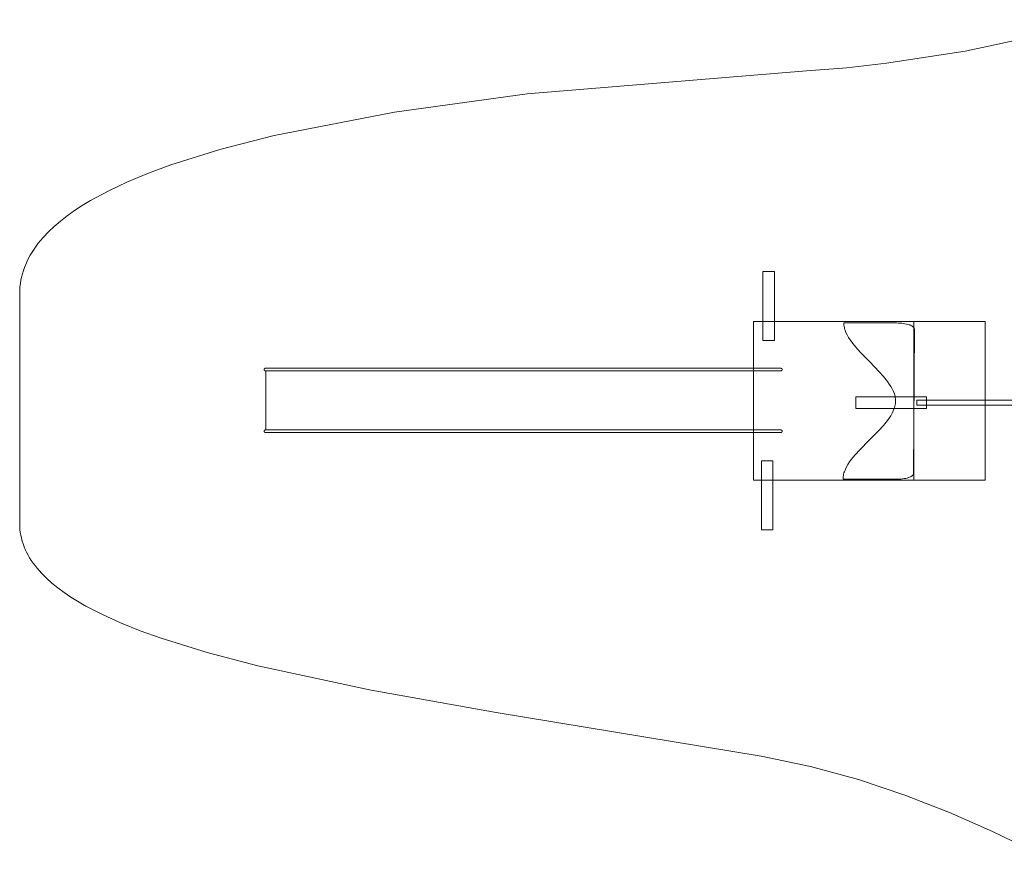
# Model space of a CAD drawing. Units: millimetres. Extents: x -8738 to 7012, y -3795 to 4605.
# Drawn here: x -8738 to -605, y -2616 to 4257 of the extents above; entities that cross this region are included whole.
import ezdxf

# ---------------------------------------------------------------- set-up
doc = ezdxf.new("R2010")
doc.units = ezdxf.units.MM
doc.linetypes.add('K5LT32777', pattern=[0])
doc.layers.get('0').update_dxf_attribs({"true_color": 0x5890e1})

# ---------------------------------------------------------------- blocks, each defined once
blk = doc.blocks.new('U26')
at = {"color": 33, "linetype": 'K5LT32777', "lineweight": 18, "true_color": 0xe18f57}
blk.add_lwpolyline([(-1247, 1140.3), (-1831.3, 1140.3), (-1831.3, 1043), (-1247, 1043)], close=True, dxfattribs=at)
blk = doc.blocks.new('U27')
at = {"color": 33, "linetype": 'K5LT32777', "lineweight": 18, "true_color": 0xe18f57}
blk.add_lwpolyline([(-2504.5, 2175.9), (-2600.2, 2175.9), (-2600.2, 1605), (-2504.5, 1605)], close=True, dxfattribs=at)
blk = doc.blocks.new('U28')
at = {"color": 33, "linetype": 'K5LT32777', "lineweight": 18, "true_color": 0xe18f57}
blk.add_lwpolyline([(-2515.8, 612.6), (-2611.6, 612.6), (-2611.6, 41.8), (-2515.8, 41.8)], close=True, dxfattribs=at)
blk = doc.blocks.new('U29')
at = {"color": 33, "linetype": 'K5LT32777', "lineweight": 18, "true_color": 0xe18f57}
blk.add_lwpolyline([(-2449.7, 1376.1), (-6708.5, 1376.4), (-6709, 1376.4), (-6709.5, 1376.3), (-6710, 1376.2), (-6710.5, 1376.2), (-6711, 1376), (-6711.5, 1375.9), (-6712, 1375.7), (-6712.4, 1375.6), (-6712.9, 1375.4), (-6713.3, 1375.1), (-6713.7, 1374.9), (-6714.1, 1374.6), (-6714.5, 1374.3), (-6714.9, 1374), (-6715.3, 1373.7), (-6715.6, 1373.4), (-6716, 1373), (-6716.3, 1372.7), (-6716.6, 1372.3), (-6716.9, 1371.9), (-6717.1, 1371.5), (-6717.4, 1371), (-6717.6, 1370.6), (-6717.8, 1370.1), (-6718, 1369.7), (-6718.1, 1369.2), (-6718.3, 1368.7), (-6718.4, 1368.2), (-6718.5, 1367.7), (-6718.5, 1367.2), (-6718.6, 1366.7), (-6718.6, 1366.2), (-6718.6, 1366.1), (-6718.6, 1365.5), (-6718.5, 1365), (-6718.5, 1364.5), (-6718.4, 1364), (-6718.3, 1363.5), (-6718.1, 1363), (-6718, 1362.6), (-6717.8, 1362.1), (-6717.6, 1361.7), (-6717.4, 1361.2), (-6717.1, 1360.8), (-6716.9, 1360.4), (-6716.6, 1360), (-6716.3, 1359.6), (-6716, 1359.2), (-6715.6, 1358.9), (-6715.3, 1358.6), (-6714.9, 1358.2), (-6714.5, 1357.9), (-6714.1, 1357.6), (-6713.7, 1357.4), (-6713.3, 1357.1), (-6712.9, 1356.9), (-6712.4, 1356.7), (-6712, 1356.5), (-6711.5, 1356.4), (-6711, 1356.2), (-6710.5, 1356.1), (-6710, 1356), (-6709.5, 1356), (-6709, 1355.9), (-6708.5, 1355.9), (-2449.7, 1355.6), (-2449.2, 1355.6), (-2448.7, 1355.7), (-2448.2, 1355.7), (-2447.7, 1355.8), (-2447.2, 1355.9), (-2446.7, 1356.1), (-2446.2, 1356.2), (-2445.8, 1356.4), (-2445.3, 1356.6), (-2444.9, 1356.9), (-2444.5, 1357.1), (-2444.1, 1357.4), (-2443.7, 1357.6), (-2443.3, 1357.9), (-2442.9, 1358.3), (-2442.6, 1358.6), (-2442.2, 1359), (-2441.9, 1359.3), (-2441.6, 1359.7), (-2441.3, 1360.1), (-2441.1, 1360.5), (-2440.8, 1360.9), (-2440.6, 1361.4), (-2440.4, 1361.8), (-2440.2, 1362.3), (-2440.1, 1362.8), (-2439.9, 1363.2), (-2439.8, 1363.7), (-2439.7, 1364.2), (-2439.6, 1364.7), (-2439.6, 1365.3), (-2439.6, 1365.8), (-2439.6, 1365.9), (-2439.6, 1366.4), (-2439.6, 1366.9), (-2439.7, 1367.5), (-2439.8, 1368), (-2439.9, 1368.4), (-2440.1, 1368.9), (-2440.2, 1369.4), (-2440.4, 1369.9), (-2440.6, 1370.3), (-2440.8, 1370.8), (-2441.1, 1371.2), (-2441.3, 1371.6), (-2441.6, 1372), (-2441.9, 1372.4), (-2442.2, 1372.7), (-2442.6, 1373.1), (-2442.9, 1373.4), (-2443.3, 1373.8), (-2443.7, 1374.1), (-2444.1, 1374.3), (-2444.5, 1374.6), (-2444.9, 1374.9), (-2445.3, 1375.1), (-2445.8, 1375.3), (-2446.2, 1375.5), (-2446.7, 1375.6), (-2447.2, 1375.8), (-2447.7, 1375.9), (-2448.2, 1376), (-2448.7, 1376), (-2449.2, 1376.1)], close=True, dxfattribs=at)
blk = doc.blocks.new('U30')
at = {"color": 33, "linetype": 'K5LT32777', "lineweight": 18, "true_color": 0xe18f57}
blk.add_lwpolyline([(-2449.7, 866.5), (-6708.5, 866.8), (-6709, 866.7), (-6709.5, 866.7), (-6710, 866.6), (-6710.5, 866.6), (-6711, 866.4), (-6711.5, 866.3), (-6712, 866.1), (-6712.4, 866), (-6712.9, 865.8), (-6713.3, 865.5), (-6713.7, 865.3), (-6714.1, 865), (-6714.5, 864.7), (-6714.9, 864.4), (-6715.3, 864.1), (-6715.6, 863.8), (-6716, 863.4), (-6716.3, 863.1), (-6716.6, 862.7), (-6716.9, 862.3), (-6717.1, 861.9), (-6717.4, 861.4), (-6717.6, 861), (-6717.8, 860.5), (-6718, 860.1), (-6718.1, 859.6), (-6718.3, 859.1), (-6718.4, 858.6), (-6718.5, 858.1), (-6718.5, 857.6), (-6718.6, 857.1), (-6718.6, 856.6), (-6718.6, 856.5), (-6718.6, 855.9), (-6718.5, 855.4), (-6718.5, 854.9), (-6718.4, 854.4), (-6718.3, 853.9), (-6718.1, 853.4), (-6718, 853), (-6717.8, 852.5), (-6717.6, 852.1), (-6717.4, 851.6), (-6717.1, 851.2), (-6716.9, 850.8), (-6716.6, 850.4), (-6716.3, 850), (-6716, 849.6), (-6715.6, 849.3), (-6715.3, 848.9), (-6714.9, 848.6), (-6714.5, 848.3), (-6714.1, 848), (-6713.7, 847.8), (-6713.3, 847.5), (-6712.9, 847.3), (-6712.4, 847.1), (-6712, 846.9), (-6711.5, 846.8), (-6711, 846.6), (-6710.5, 846.5), (-6710, 846.4), (-6709.5, 846.4), (-6709, 846.3), (-6708.5, 846.3), (-2449.7, 846), (-2449.2, 846), (-2448.7, 846.1), (-2448.2, 846.1), (-2447.7, 846.2), (-2447.2, 846.3), (-2446.7, 846.5), (-2446.2, 846.6), (-2445.8, 846.8), (-2445.3, 847), (-2444.9, 847.2), (-2444.5, 847.5), (-2444.1, 847.8), (-2443.7, 848), (-2443.3, 848.3), (-2442.9, 848.7), (-2442.6, 849), (-2442.2, 849.4), (-2441.9, 849.7), (-2441.6, 850.1), (-2441.3, 850.5), (-2441.1, 850.9), (-2440.8, 851.3), (-2440.6, 851.8), (-2440.4, 852.2), (-2440.2, 852.7), (-2440.1, 853.2), (-2439.9, 853.6), (-2439.8, 854.1), (-2439.7, 854.6), (-2439.6, 855.1), (-2439.6, 855.7), (-2439.6, 856.2), (-2439.6, 856.3), (-2439.6, 856.8), (-2439.6, 857.3), (-2439.7, 857.9), (-2439.8, 858.4), (-2439.9, 858.8), (-2440.1, 859.3), (-2440.2, 859.8), (-2440.4, 860.3), (-2440.6, 860.7), (-2440.8, 861.2), (-2441.1, 861.6), (-2441.3, 862), (-2441.6, 862.4), (-2441.9, 862.8), (-2442.2, 863.1), (-2442.6, 863.5), (-2442.9, 863.8), (-2443.3, 864.2), (-2443.7, 864.5), (-2444.1, 864.7), (-2444.5, 865), (-2444.9, 865.2), (-2445.3, 865.5), (-2445.8, 865.7), (-2446.2, 865.9), (-2446.7, 866), (-2447.2, 866.2), (-2447.7, 866.3), (-2448.2, 866.4), (-2448.7, 866.4), (-2449.2, 866.5)], close=True, dxfattribs=at)

msp = doc.modelspace()

# ---------------------------------------------------------------- linework, layer by layer
at = {"color": 33, "linetype": 'K5LT32777', "lineweight": 18, "true_color": 0xe18f57}
for points in [[(278.2, 4257.4), (-929.7, 3997.4), (-1577.6, 3896.8), (-1907, 3860.3), (-2237.9, 3835.4), (-4545.9, 3643.9), (-5640.8, 3493.2), (-6636.7, 3299.3), (-7083.6, 3184.6), (-7489, 3057.3), (-7674.4, 2988.7), (-7847.3, 2916.7), (-8007.1, 2841.3), (-8153, 2762.2), (-8220.6, 2721.4), (-8284.4, 2679.6), (-8344.4, 2636.9), (-8400.5, 2593.3), (-8452.7, 2548.7), (-8500.7, 2503.1), (-8544.6, 2456.6), (-8584.2, 2409.2), (-8619.5, 2360.7), (-8635.5, 2336.1), (-8650.4, 2311.3), (-8664.1, 2286.2), (-8676.8, 2260.8), (-8688.2, 2235.2), (-8698.5, 2209.3), (-8707.6, 2183.2), (-8715.6, 2156.8), (-8722.4, 2130.2), (-8727.9, 2103.3), (-8732.2, 2076.2), (-8735.4, 2048.8), (-8737.2, 2021.1), (-8737.9, 1993.1), (-8737.9, 94.8), (-8737.3, 69.7), (-8735.5, 44.9), (-8732.6, 20.4), (-8728.6, -3.9), (-8723.4, -27.9), (-8717.1, -51.7), (-8709.7, -75.2), (-8701.1, -98.5), (-8691.5, -121.6), (-8680.8, -144.4), (-8669, -166.9), (-8656.2, -189.2), (-8642.3, -211.3), (-8627.4, -233.1), (-8611.4, -254.8), (-8594.4, -276.1), (-8557.4, -318.2), (-8516.4, -359.5), (-8471.5, -399.8), (-8422.8, -439.3), (-8370.3, -478), (-8314.2, -515.9), (-8191.3, -589.3), (-8054.8, -659.8), (-7905.2, -727.5), (-7743.3, -792.5), (-7569.6, -855.1), (-7189.5, -973.3), (-6770.2, -1083.5), (-5834, -1285), (-4802.1, -1469.7), (-2614.7, -1829.8), (-2206.5, -1914), (-1809.9, -2022.4), (-1426.3, -2150.8), (-1057, -2295.3), (-703.6, -2451.7), (-367.4, -2615.9)], [(-1352.4, 1763.7), (-1352.4, 450.9)], [(-6703.9, 1356.9), (-6704.4, 868.1)]]:
    msp.add_lwpolyline(points, dxfattribs=at)
for points in [[(-762.8, 1763.7), (-2677.9, 1763.7), (-2677.9, 450.9), (-762.8, 450.9)], [(-1931.1, 1752.8), (-1930.8, 1742.7), (-1930, 1732.6), (-1928.5, 1722.5), (-1926.5, 1712.4), (-1923.9, 1702.3), (-1920.7, 1692.2), (-1913, 1672), (-1903.3, 1651.7), (-1891.9, 1631.5), (-1878.9, 1611.2), (-1864.5, 1591), (-1832.1, 1550.5), (-1795.9, 1509.9), (-1717.1, 1428.8), (-1638.4, 1347.7), (-1602.2, 1307.1), (-1569.8, 1266.6), (-1555.4, 1246.3), (-1542.4, 1226.1), (-1531, 1205.8), (-1521.3, 1185.6), (-1513.6, 1165.4), (-1510.4, 1155.3), (-1507.8, 1145.2), (-1505.8, 1135.1), (-1504.3, 1125), (-1503.5, 1114.9), (-1503.2, 1104.8), (-1503.5, 1094.7), (-1504.5, 1084.6), (-1506.1, 1074.5), (-1508.2, 1064.4), (-1510.9, 1054.3), (-1514.1, 1044.3), (-1522.1, 1024.1), (-1531.9, 1004), (-1543.5, 983.8), (-1556.7, 963.7), (-1571.3, 943.6), (-1604.1, 903.4), (-1640.6, 863.2), (-1720.1, 782.8), (-1799.6, 702.4), (-1836.2, 662.2), (-1869, 622), (-1883.6, 601.9), (-1896.8, 581.7), (-1908.3, 561.6), (-1918.2, 541.5), (-1926.2, 521.3), (-1929.4, 511.2), (-1932.1, 501.2), (-1934.2, 491.1), (-1935.8, 481), (-1936.7, 470.9), (-1937.1, 460.8), (-1502.9, 458.8), (-1487.7, 458.9), (-1473, 459.6), (-1458.7, 460.8), (-1445, 462.3), (-1432, 464.3), (-1419.8, 466.7), (-1408.3, 469.5), (-1397.7, 472.6), (-1392.8, 474.3), (-1388.1, 476), (-1383.7, 477.9), (-1379.5, 479.8), (-1375.6, 481.7), (-1372, 483.8), (-1368.7, 485.9), (-1365.7, 488), (-1364.4, 489.1), (-1363.1, 490.2), (-1361.8, 491.4), (-1360.7, 492.5), (-1359.7, 493.6), (-1358.7, 494.8), (-1357.8, 496), (-1357, 497.2), (-1356.3, 498.4), (-1355.7, 499.6), (-1355.2, 500.8), (-1354.7, 502), (-1354.4, 503.3), (-1354.2, 504.5), (-1354, 505.8), (-1354, 507), (-1348.4, 1701.1), (-1348.5, 1702.4), (-1348.6, 1703.6), (-1348.8, 1704.9), (-1349.2, 1706.1), (-1349.6, 1707.3), (-1350.1, 1708.6), (-1350.7, 1709.8), (-1351.4, 1711), (-1352.2, 1712.2), (-1353.1, 1713.4), (-1354, 1714.5), (-1355.1, 1715.7), (-1356.2, 1716.8), (-1357.4, 1718), (-1358.7, 1719.1), (-1360, 1720.2), (-1363, 1722.4), (-1366.3, 1724.5), (-1369.9, 1726.6), (-1373.7, 1728.6), (-1377.9, 1730.5), (-1382.3, 1732.4), (-1386.9, 1734.2), (-1391.9, 1735.9), (-1402.4, 1739.1), (-1413.8, 1742), (-1426.1, 1744.5), (-1439.1, 1746.6), (-1452.7, 1748.3), (-1467, 1749.6), (-1481.7, 1750.4), (-1496.9, 1750.8)], [(1749.5, 1112.3), (-1327.9, 1112.3), (-1327.9, 1072.1), (1749.5, 1072.1)]]:
    msp.add_lwpolyline(points, close=True, dxfattribs=at)

# ---------------------------------------------------------------- block references
for name in ['U27', 'U29', 'U26', 'U30', 'U28']:
    msp.add_blockref(name, (0, 0))

doc.saveas('drawing.dxf')
